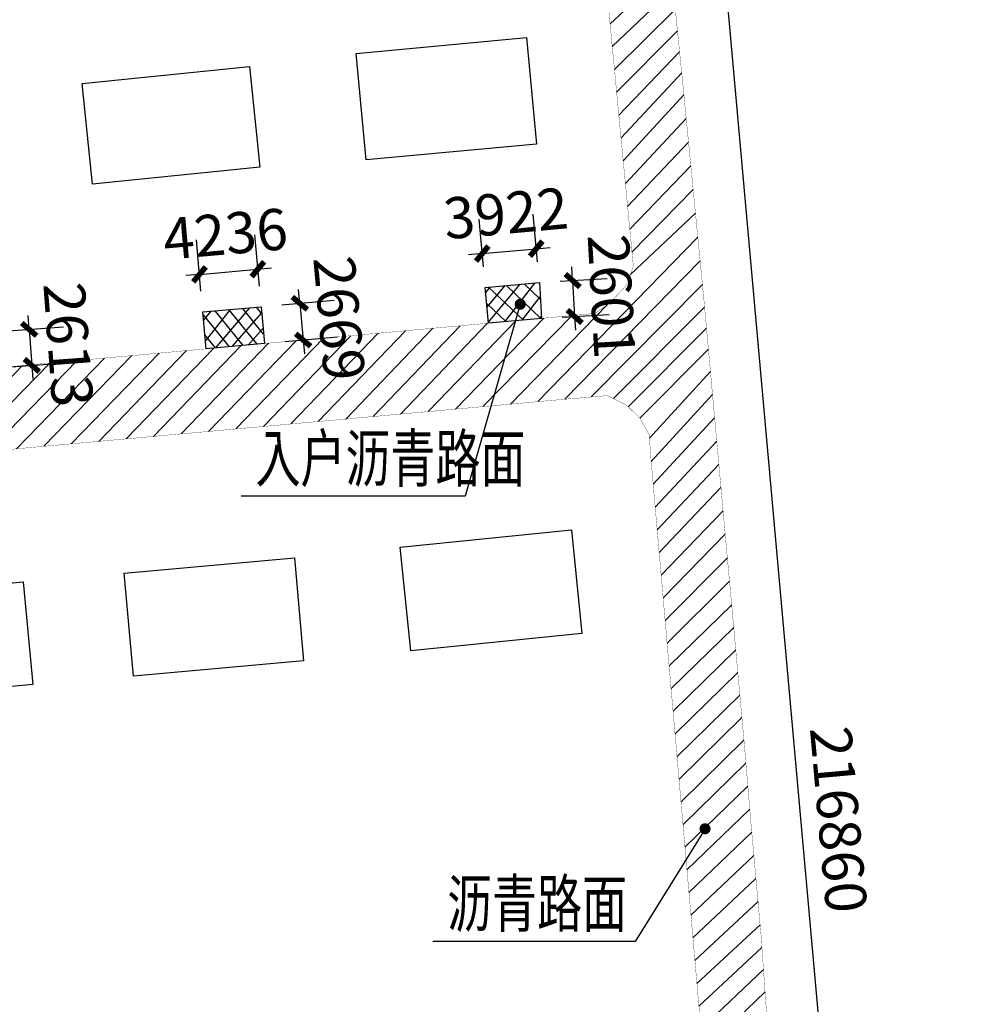
# Model space of a CAD drawing. Extents: x 584624660 to 585250702, y 4715544449 to 4716038603.
# Drawn here: x 584940666 to 585009311, y 4715757133 to 4715828301 of the extents above; entities that cross this region are included whole.
import ezdxf

# ---------------------------------------------------------------- set-up
doc = ezdxf.new("R2010")
doc.units = 0
doc.header["$LTSCALE"] = 1000
doc.header["$PDSIZE"] = 0.2
doc.linetypes.add('X2', pattern=[10, 8, -2])
doc.layers.get('0').update_dxf_attribs({"linetype": 'CONTINUOUS'})
doc.layers.get('Defpoints').update_dxf_attribs({"linetype": 'CONTINUOUS'})
for name, color, linetype in [('00-sec-hatch (园建)填充', 8, 'CONTINUOUS'), ('DIM_LEAD', 3, 'CONTINUOUS'), ('DLSS', 4, 'CONTINUOUS'), ('JMD', 6, 'CONTINUOUS'), ('PUB_DIM', 3, 'CONTINUOUS'), ('PUB_TEXT', 7, 'CONTINUOUS')]:
    doc.layers.add(name, color=color, linetype=linetype)
doc.styles.add('_TCH_DIM_T3', font='SIMPLEX', dxfattribs={"width": 0.7058823529411765, "bigfont": 'GBCBIG'})
doc.dimstyles.new('_TCH_ARCH&&1000', dxfattribs={"dimtxt": 2975, "dimasz": 1000, "dimexe": 2500, "dimexo": 1500, "dimgap": 1262.5, "dimtad": 1, "dimdec": 0, "dimzin": 0, "dimdsep": 46, "dimtxsty": '_TCH_DIM_T3', "dimblk": 'ARCHTICK', "dimcen": 0.09, "dimclrt": 7, "dimazin": 2, "dimtfac": 1, "dimtdec": 0, "dimtix": 1, "dimtmove": 2, "dimatfit": 3, "dimfxl": 0, "dimtolj": 1, "dimtzin": 0, "dimarcsym": 0})

# ---------------------------------------------------------------- blocks, each defined once
blk = doc.blocks.new('_ArchTick')
at = {"color": 0, "linetype": 'ByBlock', "const_width": 0.4}
blk.add_lwpolyline([(-0.5, -0.5), (0.5, 0.5)], dxfattribs=at)
blk = doc.blocks.new('*D75')
at = {"layer": 'Defpoints', "color": 0, "linetype": 'Continuous', "transparency": 16777216}
for p in [(584983557.7066815, 4715877888.694348), (585002939.0600328, 4715661896.829267), (585006821.2270105, 4715662245.183358)]:
    blk.add_point(p, dxfattribs=at)
at = {"layer": 'PUB_DIM', "color": 0, "linetype": 'Continuous', "lineweight": -2, "transparency": 16777216}
for p, q in [((584985051.7040503, 4715878022.753522), (584989929.8692739, 4715878460.480396)), ((584987439.8736594, 4715878237.04844), (585006821.2270105, 4715662245.183358)), ((585004433.0574017, 4715662030.88844), (585009311.2226251, 4715662468.615314))]:
    blk.add_line(p, q, dxfattribs=at)
at = {"layer": 'PUB_DIM', "color": 0, "linetype": 'Continuous', "lineweight": -2, "transparency": 16777216, "xscale": 1000, "yscale": 1000, "zscale": 1000}
for p, rotation in [((584987439.8736594, 4715878237.04844), 95.12752475438788), ((585006821.2270105, 4715662245.183358), 275.1275247543879)]:
    blk.add_blockref('_ArchTick', p, dxfattribs=dict(at, rotation=rotation))
at = {"layer": 'PUB_DIM', "color": 7, "linetype": 'Continuous', "transparency": 16777216, "insert": (584999869.5455112, 4715770486.891051), "char_height": 2975, "attachment_point": 5, "rotation": 275.1275247543879, "style": '_TCH_DIM_T3'}
blk.add_mtext('\\A1;216860', dxfattribs=at)
blk = doc.blocks.new('*D128')
at = {"layer": 'Defpoints', "color": 0, "linetype": 'Continuous', "transparency": 16777216}
for p in [(584938055.6255887, 4715805671.239221), (584938248.9178915, 4715803065.870245), (584941544.3603768, 4715803310.359096)]:
    blk.add_point(p, dxfattribs=at)
at = {"layer": 'PUB_DIM', "color": 0, "linetype": 'Continuous', "lineweight": -2, "transparency": 16777216}
for p, q in [((584941351.068074, 4715805915.728071), (584941277.08142, 4715806912.987303)), ((584939551.514436, 4715805782.219202), (584943844.2161531, 4715806100.694707)), ((584941351.068074, 4715805915.728071), (584941544.3603768, 4715803310.359096)), ((584939744.8067389, 4715803176.850226), (584944037.5084559, 4715803495.325731)), ((584941544.3603768, 4715803310.359096), (584941618.347031, 4715802313.099864))]:
    blk.add_line(p, q, dxfattribs=at)
at = {"layer": 'PUB_DIM', "color": 0, "linetype": 'Continuous', "lineweight": -2, "transparency": 16777216, "xscale": 1000, "yscale": 1000, "zscale": 1000}
for p, rotation in [((584941351.068074, 4715805915.728071), 274.2430000911111), ((584941544.3603768, 4715803310.359096), 94.2430000911111)]:
    blk.add_blockref('_ArchTick', p, dxfattribs=dict(at, rotation=rotation))
at = {"layer": 'PUB_DIM', "color": 7, "linetype": 'Continuous', "transparency": 16777216, "insert": (584944190.1771128, 4715804816.506882), "char_height": 2975, "attachment_point": 5, "rotation": 274.2430000911111, "style": '_TCH_DIM_T3'}
blk.add_mtext('\\A1;2613', dxfattribs=at)
blk = doc.blocks.new('*D129')
at = {"layer": 'Defpoints', "color": 0, "linetype": 'Continuous', "transparency": 16777216}
for p in [(584957881.9687352, 4715810266.667933), (584953904.6857024, 4715807175.79466), (584958123.7855837, 4715807551.562555)]:
    blk.add_point(p, dxfattribs=at)
at = {"layer": 'PUB_DIM', "color": 0, "linetype": 'Continuous', "lineweight": -2, "transparency": 16777216}
for p, q in [((584957990.7170284, 4715809045.648483), (584957660.1878095, 4715812756.811146)), ((584953771.617147, 4715808669.880588), (584953441.0879283, 4715812381.043249)), ((584953662.868854, 4715809890.900036), (584952666.8115687, 4715809802.187666)), ((584953662.868854, 4715809890.900036), (584957881.9687352, 4715810266.667933)), ((584957881.9687352, 4715810266.667933), (584958878.0260205, 4715810355.380302))]:
    blk.add_line(p, q, dxfattribs=at)
at = {"layer": 'PUB_DIM', "color": 0, "linetype": 'Continuous', "lineweight": -2, "transparency": 16777216, "xscale": 1000, "yscale": 1000, "zscale": 1000}
for p, rotation in [((584953662.868854, 4715809890.900036), 5.089535030256425), ((584957881.9687352, 4715810266.667933), 185.0895350302565)]:
    blk.add_blockref('_ArchTick', p, dxfattribs=dict(at, rotation=rotation))
at = {"layer": 'PUB_DIM', "color": 7, "linetype": 'Continuous', "transparency": 16777216, "insert": (584955528.4597763, 4715812817.941519), "char_height": 2975, "attachment_point": 5, "rotation": 5.089535030256459, "style": '_TCH_DIM_T3'}
blk.add_mtext('\\A1;4236', dxfattribs=at)
blk = doc.blocks.new('*D130')
at = {"layer": 'Defpoints', "color": 0, "linetype": 'Continuous', "transparency": 16777216}
for p in [(584958123.7855839, 4715807551.562556), (584958365.2594783, 4715804893.039205), (584961156.4543828, 4715805146.563667)]:
    blk.add_point(p, dxfattribs=at)
at = {"layer": 'PUB_DIM', "color": 0, "linetype": 'Continuous', "lineweight": -2, "transparency": 16777216}
for p, q in [((584960914.9804883, 4715807805.087019), (584960824.5227824, 4715808800.987317)), ((584959617.6360308, 4715807687.249115), (584963404.7312331, 4715808031.231283)), ((584960914.9804883, 4715807805.087019), (584961156.4543828, 4715805146.563667)), ((584959859.1099253, 4715805028.725763), (584963646.2051276, 4715805372.707932)), ((584961156.4543828, 4715805146.563667), (584961246.9120886, 4715804150.663369))]:
    blk.add_line(p, q, dxfattribs=at)
at = {"layer": 'PUB_DIM', "color": 0, "linetype": 'Continuous', "lineweight": -2, "transparency": 16777216, "xscale": 1000, "yscale": 1000, "zscale": 1000}
for p, rotation in [((584960914.9804883, 4715807805.087019), 275.189939111953), ((584961156.4543828, 4715805146.563667), 95.18993911195304)]:
    blk.add_blockref('_ArchTick', p, dxfattribs=dict(at, rotation=rotation))
at = {"layer": 'PUB_DIM', "color": 7, "linetype": 'Continuous', "transparency": 16777216, "insert": (584963774.4432542, 4715806724.584033), "char_height": 2975, "attachment_point": 5, "rotation": 275.18993911195304, "style": '_TCH_DIM_T3'}
blk.add_mtext('\\A1;2669', dxfattribs=at)
blk = doc.blocks.new('*D131')
at = {"layer": 'Defpoints', "color": 0, "linetype": 'Continuous', "transparency": 16777216}
for p in [(584978007.8945721, 4715811750.083806), (584978229.7336085, 4715809308.372862), (584974323.984622, 4715808953.520216)]:
    blk.add_point(p, dxfattribs=at)
at = {"layer": 'PUB_DIM', "color": 0, "linetype": 'Continuous', "lineweight": -2, "transparency": 16777216}
for p, q in [((584978094.0117154, 4715810802.220099), (584977781.6914171, 4715814239.829201)), ((584974188.262729, 4715810447.367454), (584973875.9424309, 4715813884.976554)), ((584974102.1455859, 4715811395.231159), (584973106.2474278, 4715811304.749897)), ((584974102.1455859, 4715811395.231159), (584978007.8945721, 4715811750.083806)), ((584978007.8945721, 4715811750.083806), (584979003.7927302, 4715811840.565068))]:
    blk.add_line(p, q, dxfattribs=at)
at = {"layer": 'PUB_DIM', "color": 0, "linetype": 'Continuous', "lineweight": -2, "transparency": 16777216, "xscale": 1000, "yscale": 1000, "zscale": 1000}
for p, rotation in [((584974102.1455859, 4715811395.231159), 5.191294337336219), ((584978007.8945721, 4715811750.083806), 185.1912943373362)]:
    blk.add_blockref('_ArchTick', p, dxfattribs=dict(at, rotation=rotation))
at = {"layer": 'PUB_DIM', "color": 7, "linetype": 'Continuous', "transparency": 16777216, "insert": (584975806.1966084, 4715814311.377418), "char_height": 2975, "attachment_point": 5, "rotation": 5.191294337336268, "style": '_TCH_DIM_T3'}
blk.add_mtext('\\A1;3922', dxfattribs=at)
blk = doc.blocks.new('*D132')
at = {"layer": 'Defpoints', "color": 0, "linetype": 'Continuous', "transparency": 16777216}
for p in [(584978229.7336085, 4715809308.372864), (584978376.6859362, 4715806711.554735), (584980783.2054284, 4715806847.738181)]:
    blk.add_point(p, dxfattribs=at)
at = {"layer": 'PUB_DIM', "color": 0, "linetype": 'Continuous', "lineweight": -2, "transparency": 16777216}
for p, q in [((584980636.2531006, 4715809444.55631), (584980579.7541133, 4715810442.958966)), ((584979727.3375932, 4715809393.121345), (584983132.2597419, 4715809585.803778)), ((584980636.2531006, 4715809444.55631), (584980783.2054284, 4715806847.738181)), ((584979874.2899209, 4715806796.303216), (584983279.2120696, 4715806988.985649)), ((584980783.2054284, 4715806847.738181), (584980839.7044157, 4715805849.335526))]:
    blk.add_line(p, q, dxfattribs=at)
at = {"layer": 'PUB_DIM', "color": 0, "linetype": 'Continuous', "lineweight": -2, "transparency": 16777216, "xscale": 1000, "yscale": 1000, "zscale": 1000}
for p, rotation in [((584980636.2531006, 4715809444.55631), 273.2388782357124), ((584980783.2054284, 4715806847.738181), 93.23887823571242)]:
    blk.add_blockref('_ArchTick', p, dxfattribs=dict(at, rotation=rotation))
at = {"layer": 'PUB_DIM', "color": 7, "linetype": 'Continuous', "transparency": 16777216, "insert": (584983455.3365703, 4715808301.519461), "char_height": 2975, "attachment_point": 5, "rotation": 273.23887823571243, "style": '_TCH_DIM_T3'}
blk.add_mtext('\\A1;2601', dxfattribs=at)

msp = doc.modelspace()

# ---------------------------------------------------------------- hatches: boundary and pattern name
at = {"layer": '00-sec-hatch (园建)填充', "linetype": 'Continuous'}
h = msp.add_hatch(dxfattribs=at)
h.set_pattern_fill('ANSI31', color=256, scale=800)
h.set_pattern_definition([(45, (471229.4408515692, 273769.7671060562), (-898.0256121069152, 898.0256121069153), [])])
h.paths.add_polyline_path([(584991680.4674946, 4715790938.401533), (584990512.5846195, 4715803806.993737), (584990123.7109767, 4715808092.42436), (584988637.4535807, 4715823295.736393), (584987708.2241882, 4715832530.616817), (584986679.8834653, 4715843862.462694), (584985707.0683848, 4715854470.236496), (584984957.0111157, 4715862386.765435), (584984218.7239237, 4715871046.484521), (584983557.7066816, 4715877888.694348), (584977928.4306532, 4715877419.335768), (584963828.242209, 4715876134.618453), (584951670.0436956, 4715875023.100065), (584944346.4832575, 4715874346.624315), (584937168.82324, 4715873720.159508), (584923294.3047912, 4715872452.316092), (584910494.8433511, 4715871306.069857), (584898421.7048801, 4715870281.932132), (584880536.6964409, 4715868632.238629), (584876267.5074346, 4715868285.329445), (584869542.7163044, 4715867677.414563), (584857940.2353116, 4715866616.631501), (584845696.2972463, 4715865522.68299), (584831649.3532338, 4715864255.436127), (584818435.0511763, 4715863144.457477), (584814693.5984554, 4715862778.629072), (584807665.0665294, 4715862171.538), (584800524.342713, 4715861529.122529), (584788539.2250047, 4715860400.787056), (584780625.6318108, 4715859654.926629), (584770082.020937, 4715858665.303697), (584759782.4753544, 4715857796.454135), (584749797.5669898, 4715856858.503968), (584737398.0940282, 4715855780.548732), (584723975.0611793, 4715854634.685994), (584706552.3134209, 4715853089.133425), (584688219.7508304, 4715851347.585121), (584655730.7461072, 4715848534.885113), (584638168.7474151, 4715846981.634183), (584640114.7173308, 4715826080.938195), (584644986.1945341, 4715771740.94669), (584645689.0258855, 4715764120.222314), (584646539.7476497, 4715755172.183971), (584648518.0913447, 4715732947.497664), (584651070.2323695, 4715703566.019779), (584652068.5290605, 4715692123.897005), (584652808.1995399, 4715684541.664437), (584653751.795707, 4715674316.138422), (584654473.1922317, 4715666550.863819), (584655878.6122521, 4715650879.017015), (584656119.1343861, 4715647897.222926), (584656988.8096149, 4715639834.879638), (584657913.2096355, 4715631020.000221), (584667371.9348795, 4715631768.374689), (584681093.9519572, 4715633081.499241), (584693275.9818434, 4715634129.641082), (584707806.6396258, 4715635432.894119), (584721771.8726077, 4715636676.577179), (584736149.6407279, 4715637954.533571), (584746728.2706149, 4715638922.368152), (584759817.2274173, 4715640120.699058), (584770718.5030284, 4715641088.775099), (584780847.3460895, 4715642021.569352), (584792357.5593845, 4715643059.655032), (584804825.0561116, 4715644154.92448), (584814514.9845006, 4715644996.48889), (584823725.8586141, 4715645837.882856), (584827341.4321797, 4715646160.134559), (584827790.6608368, 4715641168.41479), (584828620.9002402, 4715632457.491658), (584829162.3237906, 4715626936.814924), (584829772.8146393, 4715619805.135347), (584830233.6677645, 4715614665.200816), (584830994.281701, 4715607485.754469), (584831375.1225696, 4715603059.835853), (584832147.1668283, 4715595019.437155), (584832515.922133, 4715590204.310978), (584832965.490545, 4715585133.320813), (584833322.5485772, 4715581387.187389), (584833737.4619992, 4715576812.329628), (584834244.9586055, 4715570797.693645), (584834752.4309436, 4715565716.974001), (584835047.4109193, 4715562389.549054), (584834973.878272, 4715561617.894856), (584834293.7376883, 4715559872.497372), (584833631.9924003, 4715558898.754086), (584843366.9625692, 4715558555.324787), (584842119.9653609, 4715560004.576822), (584841336.9761437, 4715561366.874302), (584841017.9706497, 4715562932.056273), (584840814.9671535, 4715565308.833017), (584839506.5713983, 4715579938.503501), (584837967.1423753, 4715597749.784581), (584836978.3345509, 4715607942.343997), (584835727.891258, 4715621726.586685), (584834564.983364, 4715634930.341681), (584833402.7307112, 4715646710.581599), (584846503.9914914, 4715647902.023749), (584876628.0115513, 4715650687.822103), (584905680.8575144, 4715653183.49734), (584913829.8279839, 4715653937.09874), (584923167.818931, 4715654864.623449), (584937420.7999647, 4715655992.845293), (584960904.3123543, 4715658152.249857), (584985880.4161401, 4715660366.125299), (585003137.1451396, 4715661914.603813), (585002777.7573601, 4715665388.240811), (585001985.788909, 4715675639.53219), (585001122.0836574, 4715687461.047825), (585000001.6936504, 4715699894.469558), (584999498.905075, 4715706041.667914), (584998194.076745, 4715720399.964058), (584997599.6271768, 4715726392.158323), (584996541.1210808, 4715736327.63224), (584995856.4423435, 4715742446.835263), (584995237.8944521, 4715749085.606661), (584994807.2067, 4715754367.335917), (584994254.4498999, 4715762142.496238), (584993525.5787696, 4715770228.04824), (584993017.3783854, 4715776259.231438), (584992122.561301, 4715786121.514107)])
h.paths.add_polyline_path([(584812475.3150632, 4715792187.893873), (584811693.0781604, 4715791653.951437), (584811158.8379971, 4715791577.663801), (584807316.8421221, 4715791219.888849), (584803588.0574018, 4715790825.695818), (584793073.2286137, 4715789892.063552), (584787138.8285018, 4715789366.160364), (584783410.0195132, 4715789043.638794), (584775455.7285473, 4715788313.601197), (584766187.9697721, 4715787464.736127), (584762387.4725196, 4715787118.32407), (584754180.2826375, 4715786424.250037), (584743521.8589078, 4715785491.583616), (584732997.274303, 4715784571.004476), (584723406.2145624, 4715783686.119028), (584712403.7890922, 4715782669.736479), (584703479.5466934, 4715781880.157313), (584690099.0317315, 4715780661.358993), (584680553.5234029, 4715779847.931952), (584667591.5135566, 4715778685.80607), (584657734.7170217, 4715777824.583852), (584652361.6161165, 4715777358.548918), (584651118.6716976, 4715777908.015907), (584650270.1340712, 4715778553.05905), (584649600.8656411, 4715779317.540421), (584649194.518894, 4715779986.474049), (584648895.5103971, 4715783238.761852), (584648357.3873218, 4715789255.244306), (584647854.8899648, 4715794279.206289), (584647472.1076401, 4715798240.169445), (584647143.516207, 4715801861.268414), (584646090.5189925, 4715813478.53601), (584645225.7216719, 4715822917.920135), (584644321.6584032, 4715832625.425971), (584643907.0361996, 4715836798.690617), (584643726.141034, 4715838892.943181), (584643891.8685744, 4715840017.244826), (584644619.1865398, 4715841380.238283), (584645311.1700054, 4715842015.069023), (584646333.7591649, 4715842668.719557), (584652158.8553022, 4715843227.475715), (584662089.7669212, 4715844123.368966), (584666127.7285143, 4715844504.111171), (584682007.1400692, 4715845860.286891), (584686635.5712459, 4715846298.141846), (584701885.4171467, 4715847690.053871), (584721703.0237232, 4715849443.249143), (584741910.1834522, 4715851252.932206), (584761637.8763463, 4715852969.254883), (584778609.5267959, 4715854570.357805), (584788894.9240177, 4715855484.147615), (584801611.0484577, 4715856686.143056), (584805268.0721096, 4715856990.739659), (584806639.4681131, 4715856800.354353), (584807648.9524443, 4715856000.804247), (584808620.3599691, 4715854496.854078), (584809066.7977834, 4715849863.690461), (584809754.4615093, 4715843095.509893), (584810459.7439488, 4715835280.309571), (584811089.7221625, 4715827789.179013), (584812011.3313402, 4715817208.150625), (584812986.7916545, 4715805717.366253), (584813809.8476703, 4715797122.742352), (584814001.6635262, 4715794705.044982), (584813772.6930555, 4715793885.070072), (584813219.4023552, 4715793046.005499)], flags=16)
h.paths.add_polyline_path([(584813537.2672437, 4715784984.301373), (584814382.0190307, 4715784238.171078), (584815094.5819303, 4715783177.572663), (584815240.8463739, 4715782794.103364), (584815355.5621573, 4715781324.028826), (584817150.5838665, 4715761868.650469), (584820435.9885659, 4715724236.688162), (584819615.9175386, 4715722768.161818), (584818982.1049494, 4715721886.074483), (584818119.3461576, 4715720955.439179), (584817111.3421866, 4715720272.401358), (584815295.9351889, 4715720082.925084), (584808738.0850091, 4715719493.176631), (584658916.5055757, 4715706021.71183), (584658513.6291811, 4715706111.521311), (584657621.4330623, 4715706557.387107), (584657272.9174367, 4715706808.194607), (584656715.3069966, 4715707365.516198), (584655976.4616361, 4715708229.38029), (584655544.3177918, 4715708800.635633), (584655180.901491, 4715712904.061085), (584654622.7086141, 4715718764.857673), (584654078.3971478, 4715725196.412476), (584653310.7454333, 4715733634.711349), (584650648.0627558, 4715763487.124416), (584650284.1853592, 4715767061.862772), (584650228.2471575, 4715767649.026168), (584650302.0710229, 4715768650.011994), (584651031.1120306, 4715769815.972853), (584651931.874824, 4715770773.552421), (584653151.9828664, 4715771534.695942), (584656525.7238152, 4715771788.415183), (584809983.5290527, 4715785565.385619), (584812056.6400703, 4715785740.132741)], flags=16)
h.paths.add_polyline_path([(584820980.7853963, 4715795168.125564), (584820011.6348141, 4715796212.233577), (584815175.5891832, 4715849275.689053), (584814775.7463137, 4715854034.952396), (584814861.9954978, 4715855230.101691), (584815369.9289318, 4715856284.549939), (584816327.2366322, 4715857436.619658), (584817401.7597406, 4715858217.690856), (584820781.6162758, 4715858491.053702), (584976590.257816, 4715872406.608847), (584977061.2065125, 4715872235.199576), (584978170.8214386, 4715871375.369312), (584978893.9652735, 4715870341.090203), (584979442.5479431, 4715869182.188543), (584979656.2779838, 4715866422.127148), (584985020.4481914, 4715810527.450145), (584984620.1442261, 4715809232.09432), (584983901.6356175, 4715808418.212763), (584983159.1742951, 4715807716.028463), (584982241.0597382, 4715807069.692793), (584980995.6399628, 4715806950.013102), (584974411.1918355, 4715806350.492558), (584824566.824562, 4715792740.116366), (584823294.3700113, 4715793202.600395), (584822021.8911926, 4715794127.554251)], flags=16)
h.paths.add_polyline_path([(584821983.4988996, 4715784055.78241), (584822824.2707018, 4715785052.791223), (584823992.7845501, 4715786277.6971), (584824691.0534797, 4715786875.896706), (584830565.7538186, 4715787351.845765), (584979327.9777691, 4715800801.479605), (584983161.4555058, 4715801132.707994), (584984522.9015472, 4715800452.340453), (584985526.0518781, 4715799467.61777), (584986163.674575, 4715798309.113811), (584986324.9124982, 4715796259.077111), (584990553.8162919, 4715748008.30479), (584991132.2488481, 4715741102.2639), (584991141.325155, 4715740312.78416), (584991041.9711426, 4715739328.714842), (584990789.0479584, 4715738624.513629), (584990653.5585955, 4715738155.041419), (584990174.8198067, 4715737270.283804), (584989976.0875137, 4715736981.382199), (584989289.5886614, 4715736358.439889), (584988708.7050171, 4715735841.28613), (584984770.3886547, 4715735498.211924), (584914100.0786632, 4715729120.23317), (584896461.8535538, 4715727466.093936), (584865670.9433475, 4715724684.372021), (584845023.1701725, 4715722804.79295), (584830617.760572, 4715721516.226455), (584829434.4916579, 4715721930.162516), (584828147.6703327, 4715722876.293966), (584827067.9295614, 4715723999.828616), (584826417.1292317, 4715725034.661666), (584825911.8652998, 4715730042.658782), (584825082.9606477, 4715739144.948423), (584824283.9301502, 4715748051.426977), (584823513.9729565, 4715756193.892879), (584822921.6104535, 4715763360.612784), (584822775.5158871, 4715765177.170399), (584822490.2431917, 4715768765.032899), (584821800.1526457, 4715775902.564368), (584821185.4633982, 4715782574.501215)], flags=16)
h.paths.add_polyline_path([(584817727.002162, 4715715373.246572), (584818752.1152142, 4715714784.36454), (584819898.1081727, 4715713885.076623), (584821026.3125402, 4715712614.719168), (584821480.9287379, 4715712008.878014), (584821690.6545255, 4715709343.65418), (584822454.9572284, 4715700986.81306), (584826511.7752131, 4715656230.628075), (584826649.9583461, 4715654680.885438), (584826511.7752131, 4715654327.982327), (584826005.1765302, 4715653438.040392), (584825437.1550322, 4715652670.846128), (584824669.5761223, 4715651842.263826), (584823407.7510436, 4715650702.821124), (584822501.9890007, 4715650626.10738), (584664769.946971, 4715636407.418604), (584663773.9557593, 4715637024.622653), (584662848.148183, 4715637811.133837), (584662153.7864336, 4715638551.398038), (584661783.4779642, 4715639014.052511), (584661443.7716951, 4715642487.604287), (584660841.7261801, 4715649604.085993), (584660224.3188943, 4715656430.742859), (584657060.6677561, 4715692657.498553), (584656634.5666939, 4715697016.702773), (584656570.9112043, 4715697920.578459), (584657148.2759595, 4715699194.898724), (584658254.8573605, 4715700421.13974), (584659217.0915056, 4715701070.316135), (584666851.3577132, 4715701796.632382), (584797456.1141388, 4715713575.366716)], flags=16)
h.paths.add_polyline_path([(584830765.5539124, 4715716841.787121), (584842989.2280303, 4715717931.233086), (584870268.7965916, 4715720237.78714), (584891216.1121641, 4715722036.618638), (584912338.4257294, 4715723935.457815), (584932598.4901353, 4715725836.541165), (584951263.2601209, 4715727508.378109), (584984439.7344245, 4715730469.903633), (584989149.779559, 4715730875.118672), (584990579.7832664, 4715730289.517675), (584991555.1222397, 4715729512.281454), (584992250.2605714, 4715728549.517566), (584992508.4742234, 4715728033.386468), (584992676.992607, 4715727143.188868), (584993045.8692527, 4715723499.264685), (584997667.723747, 4715669310.896809), (584997450.1835988, 4715668466.90358), (584997109.6522111, 4715667776.238416), (584996576.8681399, 4715667081.340571), (584996126.2076588, 4715666690.968314), (584995565.3695481, 4715666320.608955), (584994954.4418716, 4715666010.302498), (584993221.8622419, 4715665890.182494), (584988478.8851595, 4715665439.6153), (584838784.6409733, 4715652069.606948), (584837706.1621484, 4715651940.893755), (584836692.0668591, 4715651860.458662), (584836321.8554623, 4715651924.815259), (584835436.5272443, 4715652375.283027), (584835098.5197494, 4715652600.524013), (584834374.1625043, 4715653244.06157), (584833633.7154425, 4715654048.469315), (584833231.3001438, 4715654563.293678), (584832732.2974076, 4715655448.164922), (584832617.047724, 4715656210.643583), (584832295.130046, 4715659557.030361), (584828104.0846448, 4715704843.450638), (584827585.4732026, 4715710519.770625), (584827439.6213183, 4715712090.946523), (584827389.070657, 4715712802.77508), (584828319.683337, 4715714773.399346), (584829266.046079, 4715715876.935301), (584830338.6277312, 4715716586.363445)], flags=16)
h = msp.add_hatch(dxfattribs=at)
h.set_pattern_fill('多孔材料', color=256, scale=300, angle=90)
h.set_pattern_definition([(135, (3.673940397442059e-14, 600), (-600.00060993344, -600.0006099334399), []), (225, (3.673940397442059e-14, 600), (600.0006099334399, -600.00060993344), [])])
h.paths.add_polyline_path([(584663698.9582767, 4715781122.918904), (584667260.6309569, 4715781419.583348), (584667469.3717837, 4715778675.134123), (584663941.9058113, 4715778366.927287)])
h.paths.add_polyline_path([(584683733.3746481, 4715782786.847133), (584687285.2683175, 4715783165.759382), (584687566.9962913, 4715780445.589855), (584684010.3387902, 4715780142.506846)])
h.paths.add_polyline_path([(584703802.6212, 4715784544.152057), (584707075.1490546, 4715784883.212276), (584707294.0179895, 4715782217.645576), (584703970.043766, 4715781923.554417)])
h.paths.add_polyline_path([(584723412.7975227, 4715786321.594974), (584727044.4927492, 4715786720.468569), (584727331.1944007, 4715784048.24351), (584723709.8247652, 4715783714.130557)])
h.paths.add_polyline_path([(584743480.7160606, 4715788218.417333), (584747112.4112873, 4715788477.702834), (584747348.2744898, 4715785826.41449), (584743703.9271698, 4715785507.515518)])
h.paths.add_polyline_path([(584762272.1115038, 4715789803.736725), (584765868.1314503, 4715790185.26338), (584766187.9697721, 4715787464.736127), (584762488.373948, 4715787127.521149)])
h.paths.add_polyline_path([(584783329.1588749, 4715791707.907684), (584786984.2150718, 4715791986.97788), (584787138.8285018, 4715789366.160364), (584783504.2928071, 4715789051.792918)])
h.paths.add_polyline_path([(584803538.8730695, 4715793646.80785), (584807064.508284, 4715793967.178599), (584807236.2627492, 4715791211.370302), (584803680.6252394, 4715790835.481741)])
h.paths.add_polyline_path([(584834803.7589726, 4715796243.902441), (584838500.6476046, 4715796577.910499), (584838689.3655472, 4715794022.867925), (584834988.8784976, 4715793686.752381)])
h.paths.add_polyline_path([(584854868.538569, 4715798124.720394), (584858565.4875652, 4715798437.883861), (584858704.8690482, 4715795840.877751), (584854993.0088439, 4715795503.729185)])
h.paths.add_polyline_path([(584874622.3214761, 4715799964.379113), (584878486.2983913, 4715800298.387171), (584878698.0712296, 4715797656.861949), (584874861.9800953, 4715797308.429476)])
h.paths.add_polyline_path([(584894142.313588, 4715801574.429375), (584897922.7463616, 4715801971.077191), (584898122.4039606, 4715799421.175687), (584894354.0980626, 4715799078.900153)])
h.paths.add_polyline_path([(584914457.4841522, 4715803539.367614), (584918196.144855, 4715803894.25559), (584918391.8836539, 4715801262.254193), (584914638.6530532, 4715800921.34795)])
h.paths.add_polyline_path([(584934337.8509214, 4715805337.231164), (584938055.6255888, 4715805671.239221), (584938248.9178915, 4715803065.870245), (584934473.1183975, 4715802722.914066)])
h.paths.add_polyline_path([(584953904.6857024, 4715807175.79466), (584958123.7855837, 4715807551.562556), (584958356.1700718, 4715804892.213613), (584954139.6226405, 4715804509.224263)])
h.paths.add_polyline_path([(584974323.9846222, 4715808953.520216), (584978229.7336084, 4715809308.372863), (584978376.6859361, 4715806711.554735), (584974560.904438, 4715806364.12404)])

# ---------------------------------------------------------------- linework, layer by layer
at = {"linetype": 'Continuous', "flags": 128}
for points in [[(584974323.9846222, 4715808953.520216), (584978229.7336084, 4715809308.372863), (584978376.6859361, 4715806711.554735), (584974560.904438, 4715806364.12404)], [(584953904.6857024, 4715807175.79466), (584958123.7855837, 4715807551.562556), (584958356.1700718, 4715804892.213613), (584954139.6226405, 4715804509.224263)]]:
    msp.add_lwpolyline(points, close=True, dxfattribs=at)
at = {"layer": 'DIM_LEAD', "linetype": 'Continuous'}
for p, q in [((584976850.9604561, 4715807733.316446), (584972869.2751348, 4715793858.094127)), ((584972869.2751348, 4715793858.094127), (584956665.2175094, 4715793858.094127)), ((584990206.7960887, 4715769820.365904), (584985164.9980708, 4715761681.628757)), ((584985164.9980708, 4715761681.628757), (584970519.0430621, 4715761681.628757))]:
    msp.add_line(p, q, dxfattribs=at)
at = {"layer": 'DIM_LEAD', "linetype": 'Continuous', "const_width": 400}
for points in [[(584976906.1267089, 4715807925.557661, 1), (584976795.7942034, 4715807541.075232, 1)], [(584990312.1203513, 4715769990.385901, 1), (584990101.4718261, 4715769650.345906, 1)]]:
    msp.add_lwpolyline(points, format="xyb", close=True, dxfattribs=at)
at = {"layer": 'DLSS', "linetype": 'X2', "ltscale": 0.01, "const_width": 20, "flags": 128}
for points in [[(584638168.7474151, 4715846981.634183), (584655730.7461072, 4715848534.885113), (584688219.7508304, 4715851347.585121), (584706552.3134209, 4715853089.133425), (584723975.0611793, 4715854634.685994), (584737398.0940282, 4715855780.548732), (584749797.5669898, 4715856858.503968), (584759782.4753544, 4715857796.454135), (584770082.020937, 4715858665.303697), (584780625.6318108, 4715859654.926629), (584788539.2250047, 4715860400.787056), (584800524.342713, 4715861529.122529), (584807665.0665294, 4715862171.538), (584814693.5984554, 4715862778.629072), (584818435.0511763, 4715863144.457477), (584831649.3532338, 4715864255.436127), (584845696.2972463, 4715865522.68299), (584857940.2353116, 4715866616.631501), (584869542.7163044, 4715867677.414563), (584876267.5074346, 4715868285.329445), (584880536.6964409, 4715868632.238629), (584898421.7048801, 4715870281.932132), (584910494.8433511, 4715871306.069857), (584923294.3047912, 4715872452.316092), (584937168.82324, 4715873720.159508), (584944346.4832575, 4715874346.624315), (584951670.0436956, 4715875023.100065), (584963828.242209, 4715876134.618453), (584977928.4306532, 4715877419.335768), (584983557.7066816, 4715877888.694348), (584984218.7239237, 4715871046.484521), (584984957.0111157, 4715862386.765435), (584985707.0683848, 4715854470.236496), (584986679.8834653, 4715843862.462694), (584987708.2241882, 4715832530.616817), (584988637.4535807, 4715823295.736393), (584990123.7109767, 4715808092.42436), (584990512.5846195, 4715803806.993737), (584991680.4674946, 4715790938.401533), (584992122.561301, 4715786121.514107), (584993017.3783854, 4715776259.231438), (584993525.5787696, 4715770228.04824), (584994254.4498999, 4715762142.496238), (584994807.2067, 4715754367.335917), (584995237.8944521, 4715749085.606661), (584995856.4423435, 4715742446.835263), (584996541.1210808, 4715736327.63224), (584997599.6271768, 4715726392.158323), (584998194.076745, 4715720399.964058), (584999498.905075, 4715706041.667914), (585000001.6936504, 4715699894.469558), (585001122.0836574, 4715687461.047825), (585001985.788909, 4715675639.53219), (585002777.7573601, 4715665388.240811), (585003137.1451396, 4715661914.603813), (584985880.4161401, 4715660366.125299), (584960904.3123543, 4715658152.249857), (584937420.7999647, 4715655992.845293)], [(584814861.9954978, 4715855230.101691), (584815369.9289318, 4715856284.549939), (584816327.2366322, 4715857436.619658), (584817401.7597406, 4715858217.690856), (584820781.6162758, 4715858491.053702), (584976590.257816, 4715872406.608847), (584977061.2065125, 4715872235.199576), (584978170.8214386, 4715871375.369312), (584978893.9652735, 4715870341.090203), (584979442.5479431, 4715869182.188543), (584979656.2779838, 4715866422.127148), (584985020.4481914, 4715810527.450145), (584984620.1442261, 4715809232.09432), (584983901.6356175, 4715808418.212763), (584983159.1742951, 4715807716.028463), (584982241.0597382, 4715807069.692793), (584980995.6399628, 4715806950.013102), (584974411.1918355, 4715806350.492558), (584824566.824562, 4715792740.116366), (584823294.3700113, 4715793202.600395), (584822021.8911926, 4715794127.554251), (584820980.7853963, 4715795168.125564), (584820011.6348141, 4715796212.233577), (584815175.5891832, 4715849275.689053), (584814775.7463137, 4715854034.952396), (584814861.9954978, 4715855230.101691)], [(584821185.4633982, 4715782574.501215), (584821983.4988996, 4715784055.78241), (584822824.2707018, 4715785052.791223), (584823992.7845501, 4715786277.6971), (584824691.0534797, 4715786875.896706), (584830565.7538186, 4715787351.845765), (584979327.9777691, 4715800801.479605), (584983161.4555058, 4715801132.707994), (584984522.9015472, 4715800452.340453), (584985526.0518781, 4715799467.61777), (584986163.674575, 4715798309.113811), (584986324.9124982, 4715796259.077111), (584990553.8162919, 4715748008.30479), (584991132.2488481, 4715741102.2639), (584991141.325155, 4715740312.78416), (584991041.9711426, 4715739328.714842), (584990789.0479584, 4715738624.513629), (584990653.5585955, 4715738155.041419), (584990174.8198067, 4715737270.283804), (584989976.0875137, 4715736981.382199), (584989289.5886614, 4715736358.439889), (584988708.7050171, 4715735841.28613), (584984770.3886547, 4715735498.211924), (584914100.0786632, 4715729120.23317)]]:
    msp.add_lwpolyline(points, dxfattribs=at)
at = {"layer": 'JMD', "linetype": 'Continuous', "flags": 128}
for points in [[(584964991.4655896, 4715825859.361743), (584977296.8750064, 4715827008.406092), (584978015.3420601, 4715819314.158905), (584965709.9326433, 4715818165.114556)], [(584945184.9253125, 4715823688.793135), (584957277.4298073, 4715824922.945566), (584958021.2677933, 4715817634.652842), (584945928.7632984, 4715816400.50041)], [(584968174.2643378, 4715790176.760886), (584980542.8196119, 4715791426.863981), (584981299.653438, 4715783938.728768), (584968931.0981637, 4715782688.625673)], [(584948221.483885, 4715788299.525412), (584960520.5593017, 4715789410.731319), (584961193.8001568, 4715781959.151018), (584948894.7247401, 4715780847.945111)], [(584928331.7279489, 4715786488.805484), (584940908.7470645, 4715787669.467088), (584941605.1086442, 4715780251.462749), (584929028.0895287, 4715779070.801145)]]:
    msp.add_lwpolyline(points, close=True, dxfattribs=at)

# ---------------------------------------------------------------- texts
at = {"layer": 'PUB_TEXT', "linetype": 'Continuous', "style": '_TCH_DIM_T3', "width": 0.7058823529411765}
for s, p in [('入户沥青路面', (584957715.2175094, 4715794908.094127)), ('沥青路面', (584971569.0430621, 4715762731.628757))]:
    msp.add_text(s, height=3375.886524822695, dxfattribs=at).set_placement(p)

# ---------------------------------------------------------------- dimensions: what is measured, and where the dimension line sits
at = {"layer": 'PUB_DIM', "linetype": 'Continuous'}
for p1, p2, distance, picture, middle in [((584983557.7066816, 4715877888.694348), (585002939.0600327, 4715661896.829267), 3897.7648744376793, '*D75', (584999869.5455112, 4715770486.891051)), ((584974323.9846222, 4715808953.520216), (584978229.7336084, 4715809308.372863), 2451.7677068278913, '*D131', (584975806.1966084, 4715814311.377418)), ((584953904.6857024, 4715807175.79466), (584958123.7855837, 4715807551.562556), 2725.852636793109, '*D129', (584955528.4597763, 4715812817.941519)), ((584978229.7336084, 4715809308.372863), (584978376.6859361, 4715806711.554735), 2410.369680695067, '*D132', (584983455.3365703, 4715808301.519461)), ((584958123.7855839, 4715807551.562556), (584958365.2594783, 4715804893.039204), 2802.685078327478, '*D130', (584963774.4432542, 4715806724.584033)), ((584938055.6255888, 4715805671.239221), (584938248.9178915, 4715803065.870245), 3304.4993527309, '*D128', (584944190.1771128, 4715804816.506882))]:
    dim = msp.add_aligned_dim(p1=p1, p2=p2, distance=distance, dimstyle='_TCH_ARCH&&1000', dxfattribs=at)
    dim.commit()
    dim.dimension.update_dxf_attribs({"geometry": picture, "text_midpoint": middle})

doc.saveas('drawing.dxf')
